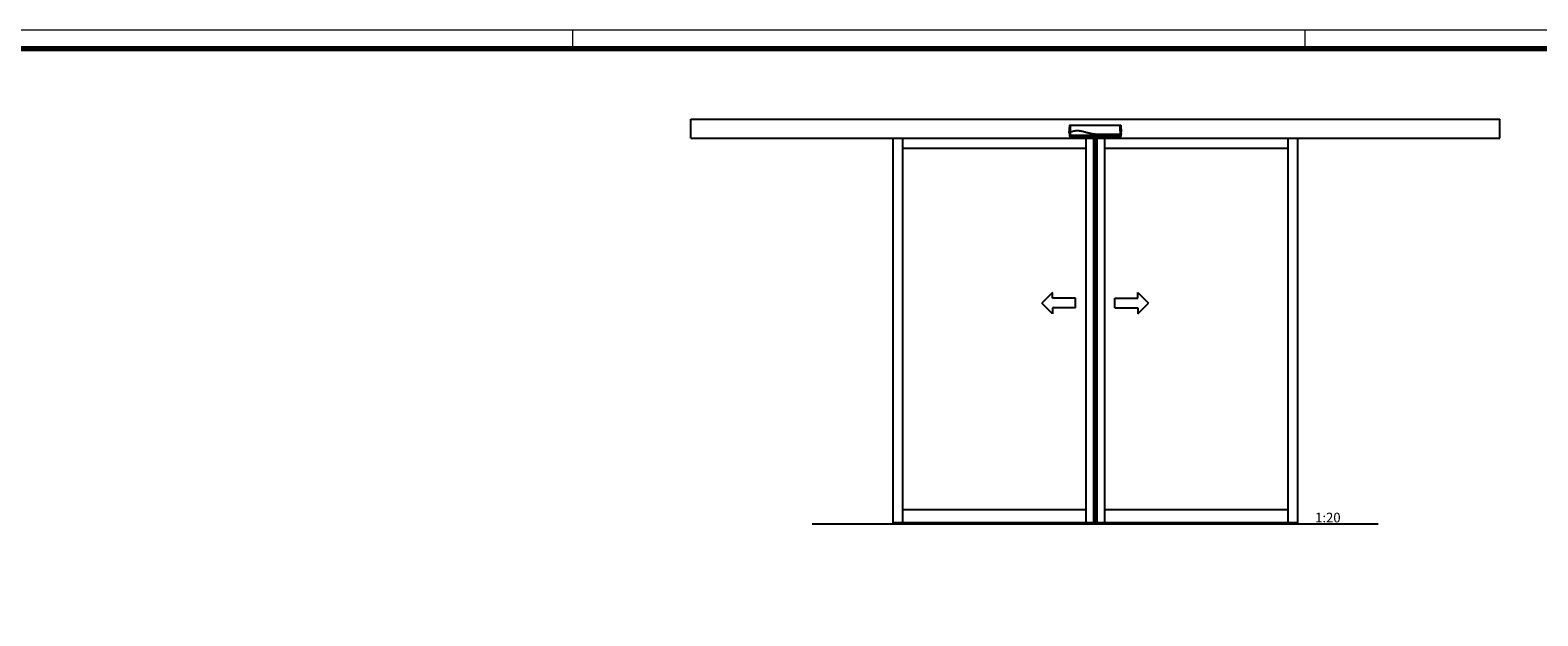
# Model space of a CAD drawing. Units: millimetres. Extents: x 0 to 1189, y -5643 to 0.
# Drawn here: x 478 to 869, y -152 to 0 of the extents above; entities that cross this region are included whole.
import ezdxf

# ---------------------------------------------------------------- set-up
doc = ezdxf.new("R2010")
doc.units = ezdxf.units.MM
for name, color, linetype in [('01_ZRahmen', 7, 'Continuous'), ('FA Pro Green OS$0$Duenn', 7, 'Continuous'), ('FA Pro Green OS$0$Konstruktion', 31, 'Continuous'), ('Konstruktion', 31, 'Continuous')]:
    doc.layers.add(name, color=color, linetype=linetype)
doc.styles.add('FA Pro Green OS$0$Standard', font='arial.ttf')

# ---------------------------------------------------------------- blocks, each defined once
blk = doc.blocks.new('DIN A0_ZRahmen')
at = {"layer": '01_ZRahmen', "color": 1, "lineweight": 20}
for p, q in [((618.8, 840.6), (618.8, 835.8)), ((808.8, 840.6), (808.8, 835.8))]:
    blk.add_line(p, q, dxfattribs=at)
blk.add_lwpolyline([(1188.6, 0), (1188.6, 840.6), (0, 840.6), (0, 0)], close=True, dxfattribs=at)
at = {"layer": '01_ZRahmen', "lineweight": 70}
blk.add_lwpolyline([(1183.8, 4.8), (1183.8, 835.8), (19.8, 835.8), (19.8, 4.8)], close=True, dxfattribs=at)
blk = doc.blocks.new('*U375')
at = {"color": 8, "linetype": 'Continuous', "lineweight": 25}
for p, q in [((-134.3, 26.6), (-132.1, 66.5)), ((-134.3, 26.6), (-132.1, 29.6)), ((-134.3, 26.6), (-133.8, 26.6)), ((-133.8, 26.6), (-133.2, 27.1)), ((-132.4, 17), (-133.2, 33.3)), ((-130.3, 29.7), (-132.5, 26.8)), ((-131.8, 10.5), (-132.5, 26.8)), ((-131.9, 16.6), (-56.4, 16.6)), ((-131.5, 29.7), (-131.5, 29.7)), ((-130.6, 67.9), (131.1, 67.9)), ((-129.9, 10), (-55.7, 10)), ((-55.7, 10), (-55.7, 10)), ((51, 16.6), (130.9, 16.6)), ((51.7, 10.2), (51.7, 10)), ((51.7, 10), (109.7, 10)), ((110.2, 10), (109.7, 10)), ((110, 10), (110, 10)), ((111.6, 10), (132.2, 10)), ((130.9, 59.3), (131, 57.5)), ((131.3, 20), (130.9, 20)), ((134.5, 20), (132.3, 20)), ((132.5, 66.5), (134.2, 34.5)), ((133.2, 20), (132.7, 10.5)), ((132.8, 20), (135, 20)), ((134.2, 34.4), (134.2, 34.5)), ((134.7, 24.6), (134.2, 34.4)), ((135, 20), (134.5, 20)), ((134.8, 24.5), (134.7, 24.6)), ((134.8, 24.5), (135, 20))]:
    blk.add_line(p, q, dxfattribs=at)
at = {"color": 8, "linetype": 'Continuous', "lineweight": 25, "flags": 128}
for points in [[(125.4, 20), (121.9, 20), (117.9, 20), (113.9, 20), (109.9, 20), (101.9, 20), (97.9, 20), (93.9, 20), (89.9, 20), (85.9, 20), (81.9, 20), (77.8, 20), (73.8, 20), (69.8, 20), (65.8, 20), (61.8, 20), (59.8, 20), (57.8, 20), (55.8, 20), (51.8, 20), (49.8, 20), (47.8, 20), (43.8, 20), (41.8, 20), (39.8, 20), (35.8, 20), (33.8, 20), (31.8, 20), (27.7, 20), (25.7, 20), (22.3, 20)], [(50.7, 16.7), (50.7, 16.7), (50.7, 16.7), (50.7, 16.8), (50.7, 16.8), (50.7, 16.8), (50.7, 16.8), (50.7, 16.9), (50.7, 16.9)], [(125.4, 20), (129.7, 20), (132.2, 20)]]:
    blk.add_lwpolyline(points, dxfattribs=at)
at = {"color": 8, "linetype": 'Continuous', "lineweight": 25}
for centre, radius, start, end in [((-129.1, 60.2), 1.49, 89.40438, 174.55541), ((-129.5, 57.7), 1.94, 78.80269, 122.79707), ((-56.4, 16.7), 0.161, 271.55337, 345.46804), ((51, 16.7), 0.156, 169.78926, 269.07236), ((51.7, 10.3), 0.151, 241.22553, 270.06144), ((129.4, 60.2), 1.49, 5.2784, 90.53515), ((129.8, 57.3), 2.21, 60.77907, 100.89735)]:
    blk.add_arc(centre, radius, start, end, dxfattribs=at)
for points, knots in [([(-133.6, 33.7), (-133.7, 33.7), (-133.8, 33.7), (-133.8, 33.6), (-133.9, 33.6)], [0, 0, 0, 0, 0.499689, 1, 1, 1, 1]), ([(-133.2, 33.3), (-133.2, 33.4), (-133.3, 33.5), (-133.3, 33.6), (-133.5, 33.7), (-133.6, 33.7), (-133.6, 33.7)], [0, 0, 0, 0, 0.241002, 0.500156, 0.759212, 1, 1, 1, 1]), ([(-132.9, 27.1), (-133, 27.1), (-133.1, 27.1), (-133.2, 27.1), (-133.2, 27.1)], [0, 0, 0, 0, 0.499675, 1, 1, 1, 1]), ([(-132.5, 26.8), (-132.6, 26.8), (-132.6, 26.9), (-132.7, 27), (-132.8, 27.1), (-132.9, 27.1), (-132.9, 27.1)], [0, 0, 0, 0, 0.240986, 0.500149, 0.759207, 1, 1, 1, 1]), ([(-131.9, 16.6), (-132, 16.6), (-132.1, 16.6), (-132.2, 16.6), (-132.3, 16.7), (-132.3, 16.7), (-132.4, 16.8), (-132.4, 16.9), (-132.4, 17), (-132.4, 17)], [0, 0, 0, 0, 0.2216088, 0.3312202, 0.4407162, 0.5501302, 0.6594603, 0.8803494, 1, 1, 1, 1]), ([(-132.1, 66.5), (-132.1, 66.7), (-132, 67), (-131.7, 67.5), (-131.3, 67.8), (-130.9, 67.9), (-130.7, 67.9), (-130.6, 67.9)], [0, 0, 0, 0, 0.222845, 0.445715, 0.668241, 0.890583, 1, 1, 1, 1]), ([(-130.5, 60.4), (-130.6, 61), (-130.7, 62.2), (-131, 63.6), (-131.2, 64.7), (-131.5, 65.5), (-131.8, 66.1), (-132, 66.4), (-132.1, 66.5)], [0, 0, 0, 0, 0.166385, 0.333419, 0.49974, 0.666323, 0.833097, 1, 1, 1, 1]), ([(-132.1, 29.6), (-132.1, 29.9), (-131.9, 32.7), (-131.6, 37.8), (-131.2, 45), (-130.9, 51), (-130.7, 55.8), (-130.6, 58.1), (-130.5, 59.3)], [0, 0, 0, 0, 0.0348036, 0.2755187, 0.5165593, 0.7575989, 0.8788068, 1, 1, 1, 1]), ([(-131.5, 29.7), (-131.6, 29.7), (-131.9, 29.6), (-132, 29.6), (-132.1, 29.6), (-132.1, 29.6)], [0, 0, 0, 0, 0.399652, 0.79931, 1, 1, 1, 1]), ([(-130.3, 29.7), (-130.3, 28.6), (-130.2, 26.3), (-130.1, 23.4), (-130, 21.2), (-129.9, 19.5), (-129.9, 18), (-129.9, 16.6), (-129.9, 15.2), (-129.9, 14), (-129.9, 13), (-130, 12.1), (-130, 11.3), (-130.1, 10.8), (-130.2, 10.5), (-130.4, 10.5), (-130.5, 10.5), (-130.7, 10.5), (-130.8, 10.5), (-131.2, 10.5), (-131.5, 10.5), (-131.8, 10.5)], [0, 0, 0, 0, 0.06578, 0.126233, 0.160173, 0.192357, 0.223042, 0.25252, 0.284418, 0.315732, 0.347008, 0.378801, 0.417833, 0.459243, 0.503671, 0.547421, 0.602841, 0.652485, 0.70213, 0.751775, 1, 1, 1, 1]), ([(-131.3, 10), (-131.3, 10), (-131.4, 10), (-131.5, 10.1), (-131.6, 10.1), (-131.6, 10.2), (-131.7, 10.3), (-131.7, 10.4), (-131.8, 10.4), (-131.8, 10.5)], [0, 0, 0, 0, 0.221612, 0.331216, 0.440733, 0.550142, 0.65948, 0.880351, 1, 1, 1, 1]), ([(-131.2, 29.7), (-131.2, 29.7), (-131.3, 29.7), (-131.4, 29.7), (-131.5, 29.7), (-131.5, 29.7), (-131.5, 29.7)], [0, 0, 0, 0, 0.494992, 0.746861, 0.873349, 1, 1, 1, 1]), ([(-129.9, 10), (-130, 10), (-130.1, 10), (-130.3, 10), (-130.7, 10), (-131, 10), (-131.3, 10)], [0, 0, 0, 0, 0.045652, 0.236522, 0.427391, 1, 1, 1, 1]), ([(-129.1, 59.6), (-129.2, 58.4), (-129.4, 56), (-129.8, 51.2), (-130.2, 45.5), (-130.7, 37.9), (-131, 32.7), (-131.2, 29.7)], [0, 0, 0, 0, 0.121492, 0.243001, 0.487661, 0.69511, 1, 1, 1, 1]), ([(-130.9, 29.7), (-130.9, 29.7), (-130.9, 29.7), (-131, 29.7), (-131.1, 29.7), (-131.1, 29.7), (-131.1, 29.7), (-131.2, 29.7)], [0, 0, 0, 0, 0.220528, 0.441045, 0.661546, 0.882061, 1, 1, 1, 1]), ([(-130.9, 29.7), (-130.7, 29.7), (-130.3, 29.7), (-129.9, 29.9), (-129.7, 30)], [0, 0, 0, 0, 0.498283, 1, 1, 1, 1]), ([(-130.6, 67.9), (-130.6, 67.9), (-130.4, 67.7), (-130.1, 67.1), (-129.7, 66.1), (-129.5, 65), (-129.2, 63.6), (-129.1, 62.4), (-129, 61.7)], [0, 0, 0, 0, 0.01874, 0.332733, 0.499025, 0.6653, 0.832675, 1, 1, 1, 1]), ([(-130.5, 59.3), (-130.5, 59.5), (-130.5, 59.8), (-130.5, 60.2), (-130.5, 60.3), (-130.5, 60.4)], [0, 0, 0, 0, 0.32717, 0.654328, 1, 1, 1, 1]), ([(130.9, 20), (118.8, 20), (94.5, 20), (66.4, 20), (46.5, 20), (34.9, 20), (23.2, 20), (11.7, 20.1), (1.4, 20.8), (-7.7, 21.7), (-15.8, 22.8), (-24, 24.3), (-32.1, 26.1), (-40.2, 28.1), (-48.3, 30.3), (-56.3, 32.6), (-63.4, 34.5), (-69.5, 35.9), (-74.8, 36.9), (-79.6, 37.6), (-84.2, 38.1), (-88.5, 38.4), (-92.8, 38.5), (-97.2, 38.5), (-101.7, 38.2), (-106.1, 37.8), (-110.3, 37.2), (-114.4, 36.3), (-118.4, 35.2), (-122.3, 33.8), (-126.1, 32.1), (-128.5, 30.7), (-129.7, 30)], [0, 0, 0, 0, 0.135968, 0.272691, 0.315941, 0.359382, 0.403047, 0.446283, 0.488725, 0.518872, 0.549494, 0.580506, 0.611792, 0.643234, 0.674689, 0.706056, 0.737353, 0.758295, 0.779372, 0.800488, 0.816326, 0.832317, 0.848628, 0.865169, 0.88181, 0.898612, 0.915325, 0.932048, 0.948884, 0.965882, 0.982966, 1, 1, 1, 1]), ([(-129, 61.7), (-129, 61.6), (-129.1, 61.3), (-129.1, 60.5), (-129.1, 59.9), (-129.1, 59.6)], [0, 0, 0, 0, 0.34531, 0.67255, 1, 1, 1, 1]), ([(-56.1, 16.7), (-56.1, 16.7), (-56.1, 16.7), (-56.2, 16.7), (-56.2, 16.7), (-56.2, 16.7)], [0, 0, 0, 0, 0.134433, 0.734007, 1, 1, 1, 1]), ([(-56.1, 16.7), (-38.3, 16.7), (-17.2, 16.7), (16.9, 16.7), (34.7, 16.7), (49.2, 16.7), (50.7, 16.7)], [0, 0, 0, 0, 0.500001, 0.591825, 0.959119, 1, 1, 1, 1]), ([(-55.7, 10), (-55.7, 10), (-55.6, 10), (-55.6, 10), (-55.5, 10.1), (-55.5, 10.1), (-55.5, 10.1)], [0, 0, 0, 0, 0.249998, 0.499986, 0.749945, 1, 1, 1, 1]), ([(-55.4, 10.1), (-55.4, 10.1), (-55.5, 10.1), (-55.5, 10.1), (-55.6, 10.1), (-55.7, 10.1), (-55.7, 10.1), (-55.7, 10.1)], [0, 0, 0, 0, 0.139442, 0.354342, 0.569438, 0.784619, 1, 1, 1, 1]), ([(-55.7, 10), (-55.7, 10), (-55.7, 10), (-55.7, 10.1), (-55.7, 10.1)], [0, 0, 0, 0, 0.2484104, 1, 1, 1, 1]), ([(-55.6, 10.1), (-55.6, 10.1), (-55.6, 10.1), (-55.6, 10.1), (-55.6, 10.1), (-55.5, 10.1), (-55.4, 10.1), (-55.4, 10.1), (-55.4, 10.1)], [0, 0, 0, 0, 0.079848, 0.200106, 0.388145, 0.629873, 0.905146, 1, 1, 1, 1]), ([(-55.4, 10.1), (-37.6, 10.1), (-16.5, 10.1), (17.6, 10.2), (35.4, 10.2), (49.9, 10.2), (51.4, 10.2)], [0, 0, 0, 0, 0.500001, 0.591825, 0.959119, 1, 1, 1, 1]), ([(21.7, 20), (21.8, 20), (22, 20), (22.2, 20), (22.3, 20)], [0, 0, 0, 0, 0.499909, 1, 1, 1, 1]), ([(50.9, 16.7), (50.8, 16.7), (50.8, 16.7), (50.7, 16.7), (50.7, 16.7), (50.7, 16.7)], [0, 0, 0, 0, 0.289019, 0.827039, 1, 1, 1, 1]), ([(51.4, 10.2), (51.4, 10.2), (51.5, 10.2), (51.5, 10.2), (51.6, 10.2), (51.6, 10.2), (51.6, 10.2), (51.6, 10.2), (51.6, 10.2)], [0, 0, 0, 0, 0.148065, 0.452572, 0.706904, 0.887841, 0.996905, 1, 1, 1, 1]), ([(51.7, 10.2), (51.7, 10.2), (51.7, 10.2), (51.6, 10.2), (51.6, 10.2), (51.5, 10.2), (51.4, 10.2), (51.4, 10.2)], [0, 0, 0, 0, 0.1408252, 0.3568788, 0.571968, 0.7860887, 1, 1, 1, 1]), ([(51.5, 10.1), (51.5, 10.1), (51.5, 10.1), (51.6, 10), (51.6, 10), (51.7, 10), (51.7, 10)], [0, 0, 0, 0, 0.2500543, 0.5000129, 0.7499866, 1, 1, 1, 1]), ([(111.7, 10), (111.6, 10), (111.5, 10), (111.2, 10), (110.7, 10), (110.4, 10), (110.2, 10), (110.2, 10)], [0, 0, 0, 0, 0.322874, 0.564606, 0.768809, 0.97391, 1, 1, 1, 1]), ([(129.4, 61.7), (129.5, 62.4), (129.6, 63.6), (129.9, 65), (130.2, 66.1), (130.4, 66.9), (130.7, 67.5), (131, 67.8), (131.1, 67.9)], [0, 0, 0, 0, 0.167134, 0.334918, 0.501183, 0.667708, 0.833791, 1, 1, 1, 1]), ([(129.4, 59.5), (129.4, 59.6), (129.4, 59.9), (129.4, 60.6), (129.4, 61.3), (129.4, 61.6), (129.4, 61.7)], [0, 0, 0, 0, 0.0379402, 0.3584952, 0.6792782, 1, 1, 1, 1]), ([(131.3, 20), (131.3, 20), (131.3, 24.7), (130.7, 31.5), (130.3, 40.4), (130, 46.8), (129.7, 53.2), (129.5, 57.4), (129.4, 59.5)], [0, 0, 0, 0, 0.000002, 0.354257, 0.51471, 0.675154, 0.837646, 1, 1, 1, 1]), ([(131, 10), (130.9, 10), (130.8, 10), (130.7, 10.2), (130.6, 10.7), (130.5, 11.6), (130.4, 12.7), (130.4, 13.8), (130.4, 14.8), (130.4, 16), (130.4, 17.3), (130.4, 18.6), (130.5, 19.6), (130.5, 20)], [0, 0, 0, 0, 0.121093, 0.245672, 0.370892, 0.495684, 0.622017, 0.6858, 0.750056, 0.814807, 0.879819, 0.945322, 1, 1, 1, 1]), ([(132.5, 66.5), (132.5, 66.5), (132.4, 66.4), (132.2, 66.1), (131.9, 65.5), (131.7, 64.7), (131.4, 63.6), (131.1, 62.2), (131, 61), (130.9, 60.4)], [0, 0, 0, 0, 0.0003318, 0.1668016, 0.3332649, 0.4998278, 0.6663747, 0.8332122, 1, 1, 1, 1]), ([(130.9, 60.4), (130.9, 60.3), (130.9, 60.2), (130.9, 59.8), (130.9, 59.5), (130.9, 59.3), (130.9, 59.3)], [0, 0, 0, 0, 0.320723, 0.641448, 0.962044, 1, 1, 1, 1]), ([(132.7, 10.5), (132.3, 10.5), (131.8, 10.5), (131.3, 10.5), (131.2, 10.7), (131.1, 11.2), (131, 11.9), (130.9, 12.7), (130.9, 13.4), (130.9, 14.2), (130.9, 15.1), (130.9, 16.2), (130.9, 17.5), (130.9, 18.7), (131, 19.6), (131, 20)], [0, 0, 0, 0, 0.502884, 0.565716, 0.628409, 0.691265, 0.753657, 0.785763, 0.816473, 0.848809, 0.879453, 0.911644, 0.94243, 0.973836, 1, 1, 1, 1]), ([(131, 57.5), (131.1, 56), (131.2, 52.4), (131.5, 46.7), (131.8, 40.4), (132.2, 31.5), (132.6, 24.7), (132.8, 20)], [0, 0, 0, 0, 0.121604, 0.290534, 0.458544, 0.626648, 1, 1, 1, 1]), ([(131.1, 10), (131.1, 10), (131, 10), (131, 10), (131, 10)], [0, 0, 0, 0, 0.979434, 1, 1, 1, 1]), ([(131.1, 67.9), (131.2, 67.9), (131.6, 67.9), (132, 67.6), (132.3, 67.3), (132.5, 66.9), (132.5, 66.6), (132.5, 66.5)], [0, 0, 0, 0, 0.222145, 0.444308, 0.666202, 0.888038, 1, 1, 1, 1]), ([(132.3, 20), (132.2, 20), (131.9, 20), (131.6, 20), (131.4, 20), (131.3, 20)], [0, 0, 0, 0, 0.449213, 0.89841, 1, 1, 1, 1]), ([(132.2, 10), (132.3, 10), (132.3, 10), (132.4, 10.1), (132.5, 10.1), (132.6, 10.2), (132.6, 10.3), (132.7, 10.4), (132.7, 10.4), (132.7, 10.5)], [0, 0, 0, 0, 0.222132, 0.331987, 0.44176, 0.551447, 0.661058, 0.882546, 1, 1, 1, 1]), ([(132.8, 20), (132.8, 20), (132.7, 20), (132.5, 20), (132.4, 20), (132.3, 20)], [0, 0, 0, 0, 0.437759, 0.875526, 1, 1, 1, 1])]:
    blk.add_open_spline(points, degree=3, knots=knots, dxfattribs=at)
blk = doc.blocks.new('FA Pro Green OS$0$Pfeile')
at = {"layer": 'FA Pro Green OS$0$Konstruktion', "color": 2}
for p, q in [((-222, 55), (-277, 0)), ((-222, -55), (-277, 0)), ((-222, 25), (-222, 55)), ((-102, 25), (-222, 25)), ((-102, -25), (-102, 25)), ((102, -25), (102, 25)), ((102, 25), (222, 25)), ((222, 25), (222, 55)), ((222, 55), (277, 0)), ((222, -55), (277, 0)), ((-102, -25), (-222, -25)), ((-222, -25), (-222, -55)), ((102, -25), (222, -25)), ((222, -25), (222, -55))]:
    blk.add_line(p, q, dxfattribs=at)
blk = doc.blocks.new('FA Pro Green OS')
at = {"layer": 'FA Pro Green OS$0$Duenn', "color": 8}
for p, q in [((-2099, 2100), (2099, 2100)), ((-2099, 2000), (-2099, 2100)), ((2099, 2000), (2099, 2100)), ((-2099, 2000), (2099, 2000)), ((-1049.5, 2000), (-1049.5, 6)), ((-1000, 2000), (-1000, 6)), ((-48, 2000), (-48, 6)), ((-8, 2000), (-8, 6)), ((0, 2000), (0, 6)), ((8, 2000), (8, 6)), ((48, 2000), (48, 6)), ((1000, 2000), (1000, 6)), ((1049.5, 2000), (1049.5, 6)), ((-1000, 1949), (-48, 1949)), ((48, 1949), (1000, 1949)), ((1468.2, 0), (-1468.2, 0)), ((1049.5, 6), (-1049.5, 6)), ((-48, 73), (-1000, 73)), ((1000, 73), (48, 73))]:
    blk.add_line(p, q, dxfattribs=at)
for name, p in [('*U375', (0, 2000)), ('FA Pro Green OS$0$Pfeile', (0, 1145.8))]:
    blk.add_blockref(name, p, dxfattribs=at)
at = {"layer": 'FA Pro Green OS$0$Duenn', "color": 8, "insert": (1140.8, 58.7), "char_height": 50, "width": 20.878, "attachment_point": 1, "style": 'FA Pro Green OS$0$Standard'}
blk.add_mtext('1:20', dxfattribs=at)

msp = doc.modelspace()

# ---------------------------------------------------------------- block references
at = {"layer": '01_ZRahmen'}
msp.add_blockref('DIN A0_ZRahmen', (0, -840.59999), dxfattribs=at)
at = {"layer": 'Konstruktion', "xscale": 0.05, "yscale": 0.05, "zscale": 0.05}
msp.add_blockref('FA Pro Green OS', (754.41379601, -128.04067184), dxfattribs=at)

doc.saveas('drawing.dxf')
